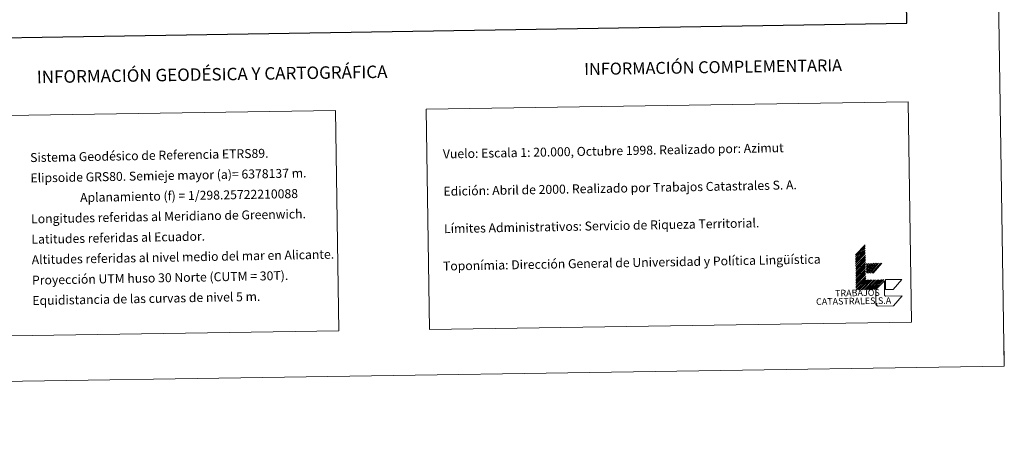
# Model space of a CAD drawing. Units: metres. Extents: x 602943 to 607443, y 4742690 to 4745728.
# Drawn here: x 606454 to 607443, y 4742693 to 4743105 of the extents above; entities that cross this region are included whole.
import ezdxf
from ezdxf.enums import TextEntityAlignment as Align

# ---------------------------------------------------------------- set-up
doc = ezdxf.new("R2010")
doc.units = ezdxf.units.M
doc.header["$MEASUREMENT"] = 0
doc.layers.add('Level 63', color=7, linetype='Continuous', lineweight=0)
doc.styles.add('Arial', font='ARIAL.TTF', dxfattribs={"height": 0.2})

msp = doc.modelspace()

# ---------------------------------------------------------------- linework, layer by layer
at = {"layer": 'Level 63', "linetype": 'Continuous', "lineweight": 0}
for points in [[(607442.63, 4742757.86, 0.01), (607397.13, 4745727.51, 0.01), (603192.63, 4745663.04, 0.01)], [(607293.24, 4742869.43, 0.01), (607302.99, 4742879.48, 0.01)], [(607293.27, 4742867.67, 0.01), (607303.01, 4742877.72, 0.01)], [(607293.29, 4742865.91, 0.01), (607303.04, 4742875.96, 0.01)], [(607293.32, 4742864.15, 0.01), (607303.07, 4742874.2, 0.01)], [(607293.34, 4742862.39, 0.01), (607303.09, 4742872.44, 0.01)], [(607293.37, 4742860.63, 0.01), (607303.12, 4742870.68, 0.01)], [(607293.4, 4742858.87, 0.01), (607303.15, 4742868.92, 0.01)], [(607293.43, 4742857.11, 0.01), (607303.17, 4742867.16, 0.01)], [(607293.45, 4742855.35, 0.01), (607303.2, 4742865.4, 0.01)], [(607293.48, 4742853.59, 0.01), (607303.23, 4742863.64, 0.01)], [(607293.51, 4742851.83, 0.01), (607303.25, 4742861.88, 0.01)], [(607293.53, 4742850.07, 0.01), (607303.28, 4742860.12, 0.01)], [(607293.56, 4742848.31, 0.01), (607303.31, 4742858.36, 0.01)], [(607303.84, 4742859.68, 0.01), (607304.81, 4742860.8, 0.01)], [(607303.87, 4742857.69, 0.01), (607306.57, 4742860.83, 0.01)], [(607303.9, 4742855.72, 0.01), (607308.33, 4742860.86, 0.01)], [(607303.93, 4742853.98, 0.01), (607309.87, 4742860.88, 0.01)], [(607303.95, 4742852, 0.01), (607311.63, 4742860.91, 0.01)], [(607304.52, 4742850.9, 0.01), (607313.17, 4742860.93, 0.01)], [(607306.28, 4742850.92, 0.01), (607314.93, 4742860.96, 0.01)], [(607307.82, 4742850.95, 0.01), (607316.47, 4742860.98, 0.01)], [(607309.58, 4742850.98, 0.01), (607318.23, 4742861.01, 0.01)], [(607311.12, 4742851, 0.01), (607319.77, 4742861.03, 0.01)], [(607293.59, 4742846.55, 0.01), (607303.33, 4742856.6, 0.01)], [(607293.61, 4742844.79, 0.01), (607303.36, 4742854.84, 0.01)], [(607293.64, 4742843.03, 0.01), (607303.39, 4742853.08, 0.01)], [(607293.67, 4742841.27, 0.01), (607303.41, 4742851.32, 0.01)], [(607293.69, 4742839.51, 0.01), (607303.44, 4742849.56, 0.01)], [(607293.72, 4742837.75, 0.01), (607303.47, 4742847.8, 0.01)], [(607293.75, 4742835.99, 0.01), (607303.49, 4742846.04, 0.01)], [(607293.77, 4742834.23, 0.01), (607303.52, 4742844.28, 0.01)], [(607295.53, 4742834.26, 0.01), (607305.28, 4742844.31, 0.01)], [(607297.08, 4742834.28, 0.01), (607306.82, 4742844.33, 0.01)], [(607298.84, 4742834.31, 0.01), (607308.58, 4742844.36, 0.01)], [(607300.37, 4742834.33, 0.01), (607310.12, 4742844.38, 0.01)], [(607302.13, 4742834.36, 0.01), (607311.88, 4742844.41, 0.01)], [(607303.67, 4742834.38, 0.01), (607313.42, 4742844.43, 0.01)], [(607305.43, 4742834.41, 0.01), (607315.18, 4742844.46, 0.01)], [(607306.98, 4742834.43, 0.01), (607316.72, 4742844.49, 0.01)], [(607308.73, 4742834.46, 0.01), (607318.48, 4742844.51, 0.01)], [(607310.27, 4742834.48, 0.01), (607320.02, 4742844.54, 0.01)], [(607312.03, 4742834.51, 0.01), (607321.78, 4742844.56, 0.01)], [(607442.62, 4742757.86, 0.01), (607442.38, 4742772.86, 0.01)], [(603238.13, 4742693.39, 0.01), (607442.63, 4742757.86, 0.01)]]:
    msp.add_polyline3d(points, dxfattribs=at)
at = {"layer": 'Level 63', "linetype": 'Continuous', "lineweight": 30}
msp.add_polyline3d([(603751.28, 4745459.07, 0.01), (603790.31, 4743044.4, 0.01), (607344.83, 4743101.89, 0.01), (607305.85, 4745513.57, 0.01), (603751.28, 4745459.07, 0.01)], dxfattribs=at)
at = {"layer": 'Level 63', "linetype": 'Continuous', "lineweight": 0}
for points in [[(606862.19, 4743015.55, 0.01), (607346, 4743022.96, 0.01), (607349.38, 4742801.92, 0.01), (606865.57, 4742794.51, 0.01), (606862.19, 4743015.55, 0.01)], [(606441.23, 4743009.1, 0.01), (606771.32, 4743014.16, 0.01), (606774.7, 4742793.12, 0.01), (606444.62, 4742788.06, 0.01), (606441.23, 4743009.1, 0.01)]]:
    msp.add_polyline3d(points, close=True, dxfattribs=at)
at = {"layer": 'Level 63', "color": 31, "linetype": 'Continuous', "lineweight": 0}
for points in [[(607340.07, 4742828.34, 0.01), (607331.43, 4742818.31, 0.01), (607316.03, 4742818.07, 0.01), (607315.91, 4742818.07, 0.01), (607315.8, 4742818.07, 0.01), (607315.69, 4742818.08, 0.01), (607315.58, 4742818.1, 0.01), (607315.47, 4742818.12, 0.01), (607315.36, 4742818.15, 0.01), (607315.25, 4742818.18, 0.01), (607315.15, 4742818.22, 0.01), (607315.04, 4742818.26, 0.01), (607314.94, 4742818.31, 0.01), (607314.85, 4742818.37, 0.01), (607314.75, 4742818.43, 0.01), (607314.66, 4742818.49, 0.01), (607314.57, 4742818.56, 0.01), (607314.49, 4742818.64, 0.01), (607314.4, 4742818.71, 0.01), (607314.33, 4742818.8, 0.01), (607314.26, 4742818.88, 0.01), (607314.19, 4742818.97, 0.01), (607314.13, 4742819.06, 0.01), (607314.07, 4742819.16, 0.01), (607314.02, 4742819.26, 0.01), (607313.97, 4742819.36, 0.01), (607313.93, 4742819.47, 0.01), (607313.89, 4742819.57, 0.01), (607313.86, 4742819.68, 0.01), (607313.83, 4742819.79, 0.01), (607313.81, 4742819.9, 0.01), (607313.8, 4742820.01, 0.01), (607313.79, 4742820.12, 0.01), (607313.79, 4742820.24, 0.01), (607313.59, 4742833.44, 0.01), (607313.57, 4742834.54, 0.01), (607322.24, 4742843.47, 0.01), (607322.46, 4742829.17, 0.01), (607322.46, 4742829.11, 0.01), (607322.46, 4742829.06, 0.01), (607322.46, 4742829, 0.01), (607322.47, 4742828.94, 0.01), (607322.48, 4742828.89, 0.01), (607322.5, 4742828.83, 0.01), (607322.51, 4742828.78, 0.01), (607322.53, 4742828.73, 0.01), (607322.56, 4742828.68, 0.01), (607322.58, 4742828.62, 0.01), (607322.61, 4742828.58, 0.01), (607322.64, 4742828.53, 0.01), (607322.68, 4742828.48, 0.01), (607322.71, 4742828.44, 0.01), (607322.75, 4742828.4, 0.01), (607322.79, 4742828.36, 0.01), (607322.83, 4742828.32, 0.01), (607322.88, 4742828.29, 0.01), (607322.93, 4742828.25, 0.01), (607322.97, 4742828.22, 0.01), (607323.02, 4742828.2, 0.01), (607323.08, 4742828.17, 0.01), (607323.13, 4742828.15, 0.01), (607323.18, 4742828.13, 0.01), (607323.24, 4742828.12, 0.01), (607323.29, 4742828.1, 0.01), (607323.35, 4742828.1, 0.01), (607323.4, 4742828.09, 0.01), (607323.46, 4742828.08, 0.01), (607323.52, 4742828.08, 0.01), (607323.57, 4742828.09, 0.01), (607340.07, 4742828.34, 0.01)], [(607323.47, 4742834.69, 0.01), (607323.32, 4742844.59, 0.01), (607339.82, 4742844.84, 0.01), (607331.17, 4742834.8, 0.01), (607323.47, 4742834.69, 0.01)]]:
    msp.add_polyline3d(points, close=True, dxfattribs=at)

# ---------------------------------------------------------------- texts
at = {"layer": 'Level 63', "linetype": 'Continuous', "lineweight": 0, "style": 'Arial'}
for s, height, p in [('INFORMACIÓN COMPLEMENTARIA', 11.9999, (607150.32, 4743057.75, 0.01)), ('INFORMACIÓN GEODÉSICA Y CARTOGRÁFICA', 12.4999, (606647.42, 4743050.55, 0.01))]:
    msp.add_text(s, height=height, rotation=0.87904, dxfattribs=at).set_placement(p, align=Align.MIDDLE_CENTER)
for s, height, p in [('Vuelo: Escala 1: 20.000, Octubre 1998. Realizado por: Azimut', 8.9999, (606879.07, 4742970.62, 0.01)), ('Sistema Geodésico de Referencia ETRS89.', 8.9999, (606464.75, 4742966.97, 0.01)), ('Elipsoide GRS80. Semieje mayor (a)= 6378137 m.', 8.9999, (606465.07, 4742946.47, 0.01)), ('Edición: Abril de 2000. Realizado por Trabajos Catastrales S. A.', 8.9998, (606879.64, 4742933.12, 0.01)), ('                  Aplanamiento (f) = 1/298.25722210088', 8.9999, (606465.38, 4742925.97, 0.01)), ('Longitudes referidas al Meridiano de Greenwich.', 8.9999, (606465.69, 4742905.47, 0.01)), ('Límites Administrativos: Servicio de Riqueza Territorial.', 8.9998, (606880.21, 4742895.63, 0.01)), ('Latitudes referidas al Ecuador.', 8.9999, (606466.01, 4742884.98, 0.01)), ('Altitudes referidas al nivel medio del mar en Alicante.', 8.9999, (606466.32, 4742864.48, 0.01)), ('Toponímia: Dirección General de Universidad y Política Lingüística', 8.9998, (606879.16, 4742858.14, 0.01)), ('Proyección UTM huso 30 Norte (CUTM = 30T).', 8.9999, (606466.64, 4742843.98, 0.01)), ('Equidistancia de las curvas de nivel 5 m.', 8.9999, (606466.95, 4742823.48, 0.01))]:
    msp.add_text(s, height=height, rotation=1.06132, dxfattribs=at).set_placement(p, align=Align.MIDDLE_LEFT)
for s, height, p in [('TRABAJOS', 6.6, (607317.66, 4742826.26, 0.01)), ('CATASTRALES,S.A', 6.5999, (607329.19, 4742818.27, 0.01))]:
    msp.add_text(s, height=height, rotation=0.87904, dxfattribs=at).set_placement(p, align=Align.BOTTOM_RIGHT)

doc.saveas('drawing.dxf')
